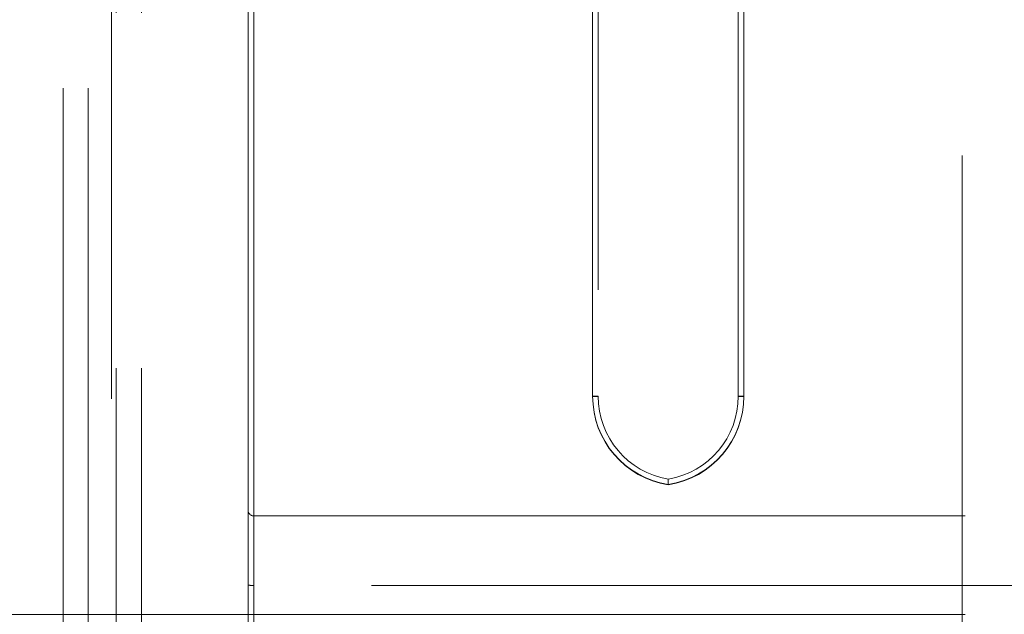
# Model space of a CAD drawing. Units: millimetres. Extents: x 0 to 420, y 0 to 297.
# Drawn here: x 230 to 232, y 88 to 89 of the extents above; entities that cross this region are included whole.
import ezdxf

# ---------------------------------------------------------------- set-up
doc = ezdxf.new("R2010")
doc.units = ezdxf.units.MM
doc.linetypes.add('HIDDEN', pattern=[1.905, 1.27, -0.635])
doc.layers.add('DIMENSIONS', color=7, linetype='Continuous')
doc.styles.add('SLDTEXTSTYLE0', font='TXT', dxfattribs={"width": 0.7})
doc.dimstyles.new('SLDDIMSTYLE0', dxfattribs={"dimtxt": 3.694289, "dimasz": 3.556, "dimexe": 0, "dimexo": 0.0625, "dimgap": 0.923572, "dimtad": 1, "dimdec": 0, "dimlfac": 20, "dimrnd": 1e-09, "dimzin": 12, "dimdsep": 46, "dimtxsty": 'SLDTEXTSTYLE0', "dimblk1": 'CLOSED', "dimblk2": 'CLOSED', "dimsah": 1, "dimcen": 0.09, "dimadec": 0, "dimazin": 3, "dimtfac": 1, "dimtdec": 0, "dimtofl": 0, "dimtmove": 0, "dimatfit": 3, "dimldrblk": 'CLOSED', "dimfxl": 0, "dimfrac": 2, "dimtolj": 1, "dimtzin": 12, "dimarcsym": 0})

# ---------------------------------------------------------------- blocks, each defined once
blk = doc.blocks.new('_CLOSED')
at = {"color": 0, "linetype": 'ByBlock', "lineweight": -2}
for p, q in [((-1, 0.166667), (0, 0)), ((-1, 0.166667), (-1, -0.166667)), ((0, 0), (-1, -0.166667)), ((0, 0), (-1, 0))]:
    blk.add_line(p, q, dxfattribs=at)
blk = doc.blocks.new('_D_10')
at = {"layer": 'DIMENSIONS'}
for p, q in [((235.1219, 121.7143), (245.8672, 121.7143)), ((244.8672, 121.7143), (244.8672, 85.6893)), ((235.8773, 107.9966), (235.8773, 108.8859)), ((235.8773, 108.8859), (240.3938, 108.8859)), ((240.3938, 108.8859), (240.3938, 107.9966)), ((235.8773, 100.4511), (235.8773, 99.5618)), ((240.3938, 99.5618), (240.3938, 100.4511)), ((235.8773, 99.5618), (240.3938, 99.5618)), ((231.3322, 85.6893), (245.8672, 85.6893))]:
    blk.add_line(p, q, dxfattribs=at)
at = {"layer": 'DIMENSIONS', "xscale": 3.556, "yscale": 3.556}
for p, rotation in [((244.8672, 121.7143, 3.66), 90.0000000000004), ((244.8672, 85.6893, 3.66), 270.0000000000004)]:
    blk.add_blockref('_CLOSED', p, dxfattribs=dict(at, rotation=rotation))
at = {"layer": 'DIMENSIONS', "char_height": 2.91042, "attachment_point": 1, "rotation": 90, "style": 'SLDTEXTSTYLE0'}
for s, insert in [('28.4', (236.6421, 100.4511)), ('721', (241.1155, 100.99))]:
    blk.add_mtext(s, dxfattribs=dict(at, insert=insert))

msp = doc.modelspace()

# ---------------------------------------------------------------- linework, layer by layer
at = {"color": 7, "linetype": 'HIDDEN', "lineweight": 18}
for p, q in [((230.3734, 91.9843), (230.3734, 87.5943)), ((230.3822, 87.5943), (230.3822, 91.9843)), ((230.4272, 87.5943), (230.4272, 90.7243)), ((231.8922, 87.9743), (231.8922, 90.5743)), ((230.6176, 88.6101), (230.6176, 90.2743)), ((230.6276, 90.2747), (230.6276, 88.6001)), ((230.6276, 88.4761), (230.6276, 90.274)), ((231.2326, 88.8143), (231.2326, 90.2747)), ((231.2326, 90.274), (231.2326, 88.8136)), ((231.2426, 90.2743), (231.2426, 88.8139)), ((231.4926, 88.8139), (231.4926, 90.2743)), ((231.5026, 90.2747), (231.5026, 88.8143)), ((231.5026, 88.8136), (231.5026, 90.274)), ((230.2872, 86.1893), (230.2872, 89.9393)), ((230.3322, 86.1893), (230.3322, 89.9393)), ((230.6176, 87.9343), (230.6176, 88.6101)), ((230.6276, 88.6001), (232.1076, 88.6001)), ((230.6276, 88.6001), (230.6276, 87.9343)), ((230.6276, 88.4243), (230.6276, 88.4761)), ((232.1076, 88.4761), (230.6276, 88.4761)), ((230.6276, 88.4761), (230.6276, 88.4243)), ((230.6276, 88.4243), (230.6276, 88.4761)), ((230.6276, 88.4761), (230.6276, 88.4243)), ((230.6276, 88.4243), (230.0823, 88.4243)), ((230.6276, 88.4243), (232.1076, 88.4243))]:
    msp.add_line(p, q, dxfattribs=at)
for centre, radius, start, end in [((231.3926, 88.8143), 0.16, 180, 261.0107), ((231.2351, 88.7425), 0.0718, 84.0074, 91.9944), ((231.2351, 88.8856), 0.0721, 268.0182, 275.98), ((231.3926, 88.8136), 0.16, 180, 261.0107), ((231.3926, 88.8139), 0.15, 180, 260.4059), ((231.3426, 88.8143), 0.16, 278.9893, 0), ((231.3426, 88.8139), 0.15, 279.5941, 0), ((231.3426, 88.8136), 0.16, 278.9893, 0), ((231.5001, 88.7425), 0.0718, 88.0062, 95.9921), ((231.5001, 88.8856), 0.0721, 264.0206, 271.9812), ((230.6276, 88.6101), 0.01, 180, 270), ((230.6251, 88.548), 0.072, 264.0171, 271.9889)]:
    msp.add_arc(centre, radius, start, end, dxfattribs=at)
msp.add_open_spline([(231.3676, 88.6562), (231.3676, 88.6563), (231.3676, 88.657), (231.3676, 88.6588), (231.3676, 88.6615), (231.3676, 88.664), (231.3676, 88.6657), (231.3676, 88.6659), (231.3676, 88.666)], degree=3, knots=[0, 0, 0, 0, 0.0165139, 0.1304921, 0.3507686, 0.5681622, 0.7840656, 1, 1, 1, 1], dxfattribs=at)

# ---------------------------------------------------------------- dimensions: what is measured, and where the dimension line sits
at = {"layer": 'DIMENSIONS'}
dim = msp.add_linear_dim(base=(244.8672419606, 85.6893205912), p1=(234.1218866215, 121.7143205912), p2=(230.3322419606, 85.6893205912), angle=90, dimstyle='SLDDIMSTYLE0', dxfattribs=at)
dim.commit()
dim.dimension.update_dxf_attribs({"geometry": '_D_10', "text_midpoint": (244.8672419606, 104.2238288984), "dimtype": 160})

doc.saveas('drawing.dxf')
